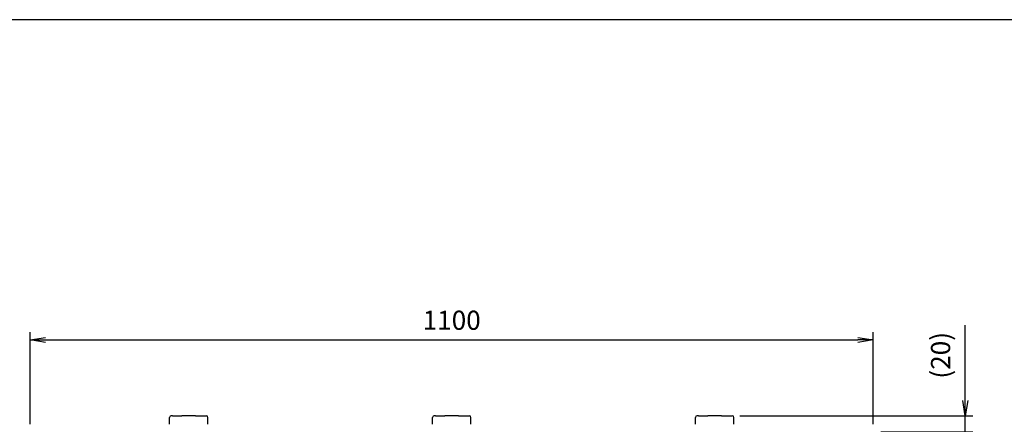
# Model space of a CAD drawing. Extents: x -35 to 3850, y 0 to 2770.
# Drawn here: x 663 to 1947, y 2242 to 2770 of the extents above; entities that cross this region are included whole.
import ezdxf

# ---------------------------------------------------------------- set-up
doc = ezdxf.new("R2010")
doc.units = 0
doc.header["$LTSCALE"] = 10
doc.layers.get('0').update_dxf_attribs({"linetype": 'CONTINUOUS'})
doc.layers.get('DEFPOINTS').update_dxf_attribs({"linetype": 'CONTINUOUS'})
doc.layers.add('1', color=7, linetype='CONTINUOUS', lineweight=50)
doc.layers.add('5', color=3, linetype='CONTINUOUS')
doc.layers.add('WAKU', color=7, linetype='CONTINUOUS')
doc.styles.add('ACISOTS', font='simplex.shx', dxfattribs={"width": 0.8, "bigfont": 'extfont.shx'})
doc.dimstyles.new('GEN-ISO$0', dxfattribs={"dimscale": 10, "dimtxt": 2.5, "dimasz": 2, "dimexe": 1, "dimexo": 1, "dimgap": 1, "dimtad": 1, "dimdsep": 46, "dimtxsty": 'ACISOTS', "dimblk1": 'OPEN', "dimblk2": 'OPEN', "dimsah": 1, "dimcen": 0, "dimclrd": 256, "dimclre": 256, "dimclrt": 2, "dimadec": 0, "dimazin": 0, "dimtp": 0.1, "dimtm": 0.1, "dimtfac": 0.71, "dimtmove": 0, "dimatfit": 3, "dimldrblk": 'OPEN', "dimfxl": 1, "dimtzin": 0, "dimarcsym": 0})

# ---------------------------------------------------------------- blocks, each defined once
blk = doc.blocks.new('_OPEN')
at = {"color": 0, "linetype": 'ByBlock'}
for p, q in [((-1, 0.167), (0, 0)), ((0, 0), (-1, -0.167)), ((0, 0), (-1, 0))]:
    blk.add_line(p, q, dxfattribs=at)
blk = doc.blocks.new('*D11')
at = {"layer": '5', "lineweight": -2}
for p, q in [((1896.2, 2273.2), (1896.2, 2371.3)), ((1602.2, 2253.2), (1906.2, 2253.2)), ((1896.2, 2232.2), (1896.2, 2253.2)), ((1786.2, 2232.2), (1906.2, 2232.2)), ((1896.2, 2212.2), (1896.2, 2192.2))]:
    blk.add_line(p, q, dxfattribs=at)
at = {"layer": 'DEFPOINTS', "color": 0}
for p in [(1592.2, 2253.2), (1896.2, 2253.2), (1776.2, 2232.2)]:
    blk.add_point(p, dxfattribs=at)
at = {"layer": '5', "lineweight": -2, "xscale": 20, "yscale": 20, "zscale": 20}
for p, rotation in [((1896.2, 2253.2), 270), ((1896.2, 2232.2), 90)]:
    blk.add_blockref('_OPEN', p, dxfattribs=dict(at, rotation=rotation))
at = {"layer": '5', "color": 2, "insert": (1867.2, 2332.2), "char_height": 25, "attachment_point": 5, "rotation": 90, "style": 'ACISOTS'}
blk.add_mtext('(20)', dxfattribs=at)
blk = doc.blocks.new('*D13')
at = {"layer": '5', "lineweight": -2}
for p, q in [((676.2, 2242.2), (676.2, 2362.2)), ((696.2, 2352.2), (1756.2, 2352.2)), ((1776.2, 2242.2), (1776.2, 2362.2))]:
    blk.add_line(p, q, dxfattribs=at)
at = {"layer": 'DEFPOINTS', "color": 0}
for p in [(1776.2, 2352.2), (676.2, 2232.2), (1776.2, 2232.2)]:
    blk.add_point(p, dxfattribs=at)
at = {"layer": '5', "lineweight": -2, "xscale": 20, "yscale": 20, "zscale": 20, "rotation": 180}
blk.add_blockref('_OPEN', (676.2, 2352.2), dxfattribs=at)
at = {"layer": '5', "lineweight": -2, "xscale": 20, "yscale": 20, "zscale": 20}
blk.add_blockref('_OPEN', (1776.2, 2352.2), dxfattribs=at)
at = {"layer": '5', "color": 2, "insert": (1226.2, 2374.7), "char_height": 25, "attachment_point": 5, "style": 'ACISOTS'}
blk.add_mtext('1100', dxfattribs=at)

msp = doc.modelspace()

# ---------------------------------------------------------------- linework, layer by layer
at = {"layer": '1', "lineweight": 30}
for p, q in [((858.225, 2242.179), (858.225, 2251.179)), ((862.145, 2253.179), (860.225, 2253.179)), ((862.145, 2253.179), (874.291, 2253.179)), ((892.159, 2253.179), (874.291, 2253.179)), ((892.159, 2253.179), (904.306, 2253.179)), ((904.306, 2253.179), (906.225, 2253.179)), ((908.225, 2242.179), (908.225, 2251.179)), ((1201.225, 2242.179), (1201.225, 2251.179)), ((1205.145, 2253.179), (1203.225, 2253.179)), ((1205.145, 2253.179), (1217.291, 2253.179)), ((1235.159, 2253.179), (1217.291, 2253.179)), ((1235.159, 2253.179), (1247.306, 2253.179)), ((1247.306, 2253.179), (1249.225, 2253.179)), ((1251.225, 2242.179), (1251.225, 2251.179)), ((1544.225, 2242.179), (1544.225, 2251.179)), ((1548.145, 2253.179), (1546.225, 2253.179)), ((1548.145, 2253.179), (1560.291, 2253.179)), ((1578.159, 2253.179), (1560.291, 2253.179)), ((1578.159, 2253.179), (1590.306, 2253.179)), ((1590.306, 2253.179), (1592.225, 2253.179)), ((1594.225, 2242.179), (1594.225, 2251.179))]:
    msp.add_line(p, q, dxfattribs=at)
for centre, start, end in [((860.225, 2251.179), 90, 180), ((906.225, 2251.179), 0, 90), ((1203.225, 2251.179), 90, 180), ((1249.225, 2251.179), 0, 90), ((1546.225, 2251.179), 90, 180), ((1592.225, 2251.179), 0, 90)]:
    msp.add_arc(centre, 2, start, end, dxfattribs=at)
at = {"layer": 'WAKU', "color": 1}
msp.add_lwpolyline([(0, 0), (3850, 0), (3850, 2770), (0, 2770)], close=True, dxfattribs=at)

# ---------------------------------------------------------------- dimensions: what is measured, and where the dimension line sits
at = {"layer": '5'}
dim = msp.add_linear_dim(base=(1776.225, 2352.179), p1=(676.225, 2232.179), p2=(1776.225, 2232.179), dimstyle='GEN-ISO$0', override={"dimpost": '<>'}, dxfattribs=at)
dim.commit()
dim.dimension.update_dxf_attribs({"geometry": '*D13', "text_midpoint": (1226.225, 2374.679)})
dim = msp.add_linear_dim(base=(1896.225, 2253.179), p1=(1776.225, 2232.179), p2=(1592.225, 2253.179), angle=90, text='(20)', dimstyle='GEN-ISO$0', override={"dimpost": '<>'}, dxfattribs=at)
dim.commit()
dim.dimension.update_dxf_attribs({"geometry": '*D11', "text_midpoint": (1867.178, 2332.226)})

doc.saveas('drawing.dxf')
